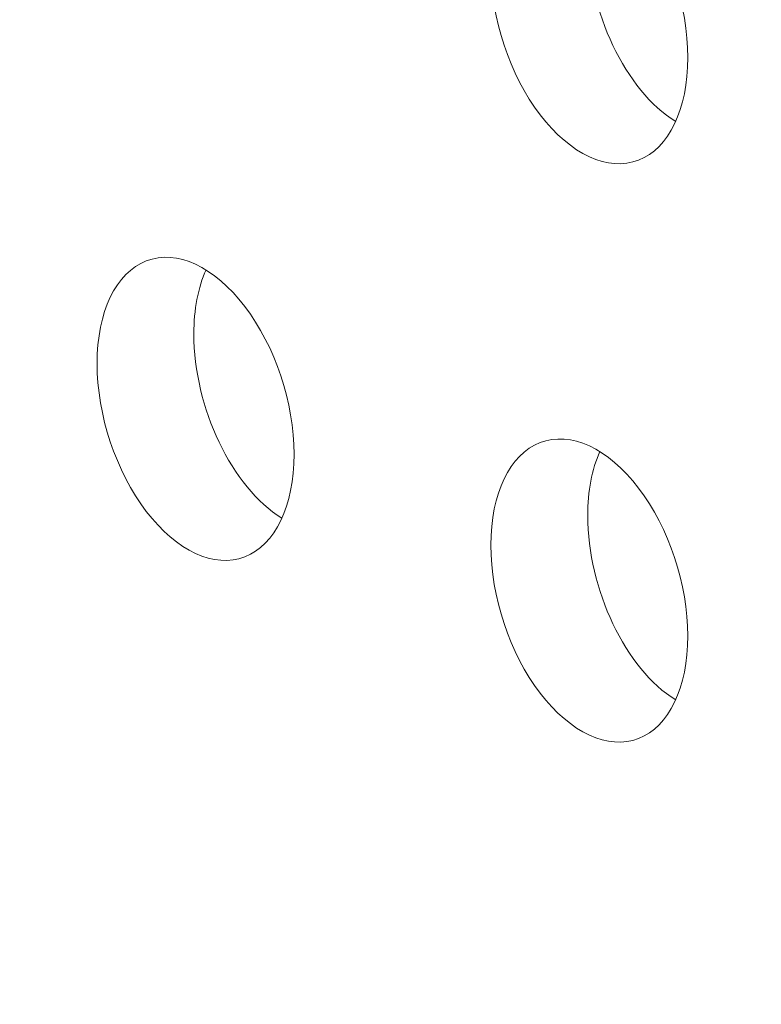
# Model space of a CAD drawing. Units: centimetres. Extents: x -67.5 to 29.7, y -21 to 21.
# Drawn here: x -53 to -52.3, y -5.4 to -4.4 of the extents above; entities that cross this region are included whole.
import ezdxf

# ---------------------------------------------------------------- set-up
doc = ezdxf.new("R2010")
doc.units = ezdxf.units.CM
doc.header["$MEASUREMENT"] = 0
doc.layers.add('layer 1', color=7, linetype='Continuous')

msp = doc.modelspace()

# ---------------------------------------------------------------- linework, layer by layer
at = {"layer": 'layer 1', "color": 250, "lineweight": 18}
for points in [[(-67.50197, 0.09773), (-67.50197, 0.09773), (-47.30296, -9.21993), (-47.30296, -9.21993)], [(-52.48057, -4.35035), (-52.48057, -4.42141), (-52.44407, -4.49788), (-52.39594, -4.52763)], [(-52.48057, -4.35035), (-52.48057, -4.42141), (-52.44407, -4.49788), (-52.39594, -4.52763)], [(-52.48057, -4.35035), (-52.48057, -4.42141), (-52.44407, -4.49788), (-52.39594, -4.52763)], [(-52.48057, -4.35035), (-52.48057, -4.42141), (-52.44407, -4.49788), (-52.39594, -4.52763)], [(-52.48057, -4.35035), (-52.48057, -4.42141), (-52.44407, -4.49788), (-52.39594, -4.52763)], [(-52.48057, -4.35035), (-52.48057, -4.42141), (-52.44407, -4.49788), (-52.39594, -4.52763)], [(-52.48057, -4.35035), (-52.48057, -4.42141), (-52.44407, -4.49788), (-52.39594, -4.52763)], [(-52.48057, -4.35035), (-52.48057, -4.42141), (-52.44407, -4.49788), (-52.39594, -4.52763)], [(-52.48057, -4.35035), (-52.48057, -4.42141), (-52.44407, -4.49788), (-52.39594, -4.52763)], [(-52.48057, -4.35035), (-52.48057, -4.42141), (-52.44407, -4.49788), (-52.39594, -4.52763)], [(-52.48057, -4.35035), (-52.48057, -4.42141), (-52.44407, -4.49788), (-52.39594, -4.52763)], [(-52.48057, -4.35035), (-52.48057, -4.42141), (-52.44407, -4.49788), (-52.39594, -4.52763)], [(-52.48057, -4.35035), (-52.48057, -4.42141), (-52.44407, -4.49788), (-52.39594, -4.52763)], [(-52.48057, -4.35035), (-52.48057, -4.42141), (-52.44407, -4.49788), (-52.39594, -4.52762)], [(-52.48057, -4.35035), (-52.48057, -4.42141), (-52.44407, -4.49788), (-52.39594, -4.52762)], [(-52.48057, -4.35035), (-52.48057, -4.42141), (-52.44407, -4.49788), (-52.39594, -4.52762)], [(-52.48057, -4.35035), (-52.48057, -4.42141), (-52.44407, -4.49788), (-52.39594, -4.52762)], [(-52.48057, -4.35035), (-52.48057, -4.42141), (-52.44407, -4.49788), (-52.39594, -4.52762)], [(-52.48057, -4.35035), (-52.48057, -4.42141), (-52.44407, -4.49788), (-52.39594, -4.52762)], [(-52.48057, -4.35035), (-52.48057, -4.42141), (-52.44407, -4.49788), (-52.39594, -4.52762)], [(-52.48057, -4.35035), (-52.48057, -4.42141), (-52.44407, -4.49788), (-52.39594, -4.52762)], [(-52.38428, -4.46614), (-52.38428, -4.46614), (-52.38428, -4.46613), (-52.38428, -4.46613)], [(-52.38428, -4.46614), (-52.38428, -4.46614), (-52.38428, -4.46613), (-52.38428, -4.46613)], [(-52.5263, -4.52102), (-52.5263, -4.52102), (-52.5263, -4.52102), (-52.5263, -4.52102)], [(-52.39594, -4.52763), (-52.39594, -4.52763), (-52.39594, -4.52762), (-52.39594, -4.52762)], [(-52.43162, -4.5647), (-52.43162, -4.5647), (-52.43162, -4.5647), (-52.43162, -4.5647)], [(-52.90503, -4.66163), (-52.90503, -4.66163), (-52.90503, -4.66163), (-52.90503, -4.66163)], [(-52.84763, -4.67026), (-52.85529, -4.68723), (-52.8593, -4.70838), (-52.8593, -4.73175)], [(-52.84763, -4.67026), (-52.85529, -4.68723), (-52.8593, -4.70838), (-52.8593, -4.73175)], [(-52.84763, -4.67026), (-52.85529, -4.68723), (-52.8593, -4.70838), (-52.8593, -4.73175)], [(-52.84763, -4.67026), (-52.85529, -4.68723), (-52.8593, -4.70838), (-52.8593, -4.73175)], [(-52.84763, -4.67026), (-52.85529, -4.68723), (-52.8593, -4.70838), (-52.8593, -4.73175)], [(-52.84763, -4.67026), (-52.85529, -4.68723), (-52.8593, -4.70838), (-52.8593, -4.73175)], [(-52.84763, -4.67026), (-52.85529, -4.68723), (-52.8593, -4.70838), (-52.8593, -4.73175)], [(-52.84763, -4.67026), (-52.85529, -4.68723), (-52.8593, -4.70838), (-52.8593, -4.73175)], [(-52.84763, -4.67026), (-52.85529, -4.68723), (-52.8593, -4.70838), (-52.8593, -4.73175)], [(-52.84763, -4.67026), (-52.85529, -4.68723), (-52.8593, -4.70837), (-52.8593, -4.73175)], [(-52.84763, -4.67026), (-52.85529, -4.68723), (-52.8593, -4.70837), (-52.8593, -4.73175)], [(-52.84763, -4.67026), (-52.85529, -4.68723), (-52.8593, -4.70837), (-52.8593, -4.73175)], [(-52.84763, -4.67026), (-52.85529, -4.68723), (-52.8593, -4.70837), (-52.8593, -4.73175)], [(-52.84763, -4.67026), (-52.85529, -4.68723), (-52.8593, -4.70837), (-52.8593, -4.73175)], [(-52.84763, -4.67026), (-52.85529, -4.68723), (-52.8593, -4.70837), (-52.8593, -4.73175)], [(-52.84763, -4.67026), (-52.85529, -4.68723), (-52.8593, -4.70837), (-52.8593, -4.73175)], [(-52.84763, -4.67026), (-52.85529, -4.68723), (-52.8593, -4.70837), (-52.8593, -4.73175)], [(-52.84763, -4.67026), (-52.85529, -4.68723), (-52.8593, -4.70837), (-52.8593, -4.73175)], [(-52.84763, -4.67026), (-52.85529, -4.68722), (-52.8593, -4.70837), (-52.8593, -4.73175)], [(-52.84763, -4.67026), (-52.85529, -4.68722), (-52.8593, -4.70837), (-52.8593, -4.73175)], [(-52.84763, -4.67026), (-52.85529, -4.68722), (-52.8593, -4.70837), (-52.8593, -4.73175)], [(-52.84763, -4.67026), (-52.84763, -4.67026), (-52.84763, -4.67026), (-52.84763, -4.67026)], [(-52.81035, -4.7053), (-52.81035, -4.7053), (-52.81035, -4.7053), (-52.81035, -4.7053)], [(-52.8593, -4.73175), (-52.8593, -4.73175), (-52.8593, -4.73175), (-52.8593, -4.73175)], [(-52.8593, -4.73175), (-52.8593, -4.80282), (-52.8228, -4.87928), (-52.77468, -4.90903)], [(-52.8593, -4.73175), (-52.8593, -4.73175), (-52.8593, -4.73175), (-52.8593, -4.73175)], [(-52.8593, -4.73175), (-52.8593, -4.80282), (-52.8228, -4.87928), (-52.77468, -4.90903)], [(-52.8593, -4.73175), (-52.8593, -4.80282), (-52.8228, -4.87928), (-52.77468, -4.90903)], [(-52.8593, -4.73175), (-52.8593, -4.80282), (-52.8228, -4.87928), (-52.77468, -4.90903)], [(-52.8593, -4.73175), (-52.8593, -4.80282), (-52.8228, -4.87928), (-52.77468, -4.90903)], [(-52.8593, -4.73175), (-52.8593, -4.80282), (-52.8228, -4.87928), (-52.77468, -4.90903)], [(-52.8593, -4.73175), (-52.8593, -4.80282), (-52.8228, -4.87928), (-52.77468, -4.90903)], [(-52.8593, -4.73175), (-52.8593, -4.80282), (-52.8228, -4.87928), (-52.77468, -4.90903)], [(-52.8593, -4.73175), (-52.8593, -4.80282), (-52.8228, -4.87928), (-52.77468, -4.90903)], [(-52.8593, -4.73175), (-52.8593, -4.80282), (-52.8228, -4.87928), (-52.77468, -4.90903)], [(-52.8593, -4.73175), (-52.8593, -4.80282), (-52.8228, -4.87928), (-52.77468, -4.90903)], [(-52.8593, -4.73175), (-52.8593, -4.80282), (-52.8228, -4.87928), (-52.77468, -4.90903)], [(-52.8593, -4.73175), (-52.8593, -4.80282), (-52.8228, -4.87928), (-52.77468, -4.90903)], [(-52.8593, -4.73175), (-52.8593, -4.80282), (-52.8228, -4.87928), (-52.77468, -4.90903)], [(-52.8593, -4.73175), (-52.8593, -4.80282), (-52.8228, -4.87928), (-52.77468, -4.90903)], [(-52.8593, -4.73175), (-52.8593, -4.80282), (-52.8228, -4.87928), (-52.77468, -4.90903)], [(-52.8593, -4.73175), (-52.8593, -4.80282), (-52.8228, -4.87928), (-52.77468, -4.90903)], [(-52.8593, -4.73175), (-52.8593, -4.80282), (-52.8228, -4.87928), (-52.77468, -4.90903)], [(-52.8593, -4.73175), (-52.8593, -4.80282), (-52.8228, -4.87928), (-52.77468, -4.90903)], [(-52.8593, -4.73175), (-52.8593, -4.80282), (-52.8228, -4.87928), (-52.77468, -4.90903)], [(-52.8593, -4.73175), (-52.8593, -4.80282), (-52.8228, -4.87928), (-52.77468, -4.90903)], [(-52.95237, -4.76019), (-52.95237, -4.76019), (-52.95237, -4.76019), (-52.95237, -4.76019)], [(-52.95237, -4.76019), (-52.95237, -4.76019), (-52.95237, -4.76019), (-52.95237, -4.76019)], [(-52.5263, -4.83633), (-52.5263, -4.83633), (-52.5263, -4.83633), (-52.5263, -4.83633)], [(-52.4689, -4.84497), (-52.47655, -4.86193), (-52.48057, -4.88308), (-52.48057, -4.90646)], [(-52.4689, -4.84497), (-52.47655, -4.86193), (-52.48057, -4.88308), (-52.48057, -4.90646)], [(-52.4689, -4.84497), (-52.47655, -4.86193), (-52.48057, -4.88308), (-52.48057, -4.90646)], [(-52.4689, -4.84497), (-52.47655, -4.86193), (-52.48057, -4.88308), (-52.48057, -4.90646)], [(-52.4689, -4.84497), (-52.47655, -4.86193), (-52.48057, -4.88308), (-52.48057, -4.90646)], [(-52.4689, -4.84497), (-52.47655, -4.86193), (-52.48057, -4.88308), (-52.48057, -4.90646)], [(-52.4689, -4.84497), (-52.47655, -4.86193), (-52.48057, -4.88308), (-52.48057, -4.90646)], [(-52.4689, -4.84497), (-52.47655, -4.86193), (-52.48057, -4.88308), (-52.48057, -4.90646)], [(-52.4689, -4.84497), (-52.47655, -4.86193), (-52.48057, -4.88308), (-52.48057, -4.90646)], [(-52.4689, -4.84497), (-52.47655, -4.86193), (-52.48057, -4.88308), (-52.48057, -4.90646)], [(-52.4689, -4.84497), (-52.47655, -4.86193), (-52.48057, -4.88308), (-52.48057, -4.90646)], [(-52.4689, -4.84497), (-52.47655, -4.86193), (-52.48057, -4.88308), (-52.48057, -4.90646)], [(-52.4689, -4.84497), (-52.47655, -4.86193), (-52.48057, -4.88308), (-52.48057, -4.90646)], [(-52.4689, -4.84497), (-52.47655, -4.86193), (-52.48057, -4.88308), (-52.48057, -4.90646)], [(-52.4689, -4.84497), (-52.47655, -4.86193), (-52.48057, -4.88308), (-52.48057, -4.90646)], [(-52.4689, -4.84497), (-52.47655, -4.86193), (-52.48057, -4.88308), (-52.48057, -4.90646)], [(-52.4689, -4.84497), (-52.47655, -4.86193), (-52.48057, -4.88308), (-52.48057, -4.90646)], [(-52.4689, -4.84497), (-52.47655, -4.86193), (-52.48057, -4.88308), (-52.48057, -4.90646)], [(-52.4689, -4.84497), (-52.47655, -4.86193), (-52.48057, -4.88308), (-52.48057, -4.90646)], [(-52.4689, -4.84497), (-52.47655, -4.86193), (-52.48057, -4.88308), (-52.48057, -4.90646)], [(-52.4689, -4.84497), (-52.47655, -4.86193), (-52.48057, -4.88308), (-52.48057, -4.90646)], [(-52.4689, -4.84497), (-52.4689, -4.84497), (-52.4689, -4.84497), (-52.4689, -4.84497)], [(-52.76301, -4.84754), (-52.76301, -4.84754), (-52.76301, -4.84754), (-52.76301, -4.84754)], [(-52.76301, -4.84754), (-52.76301, -4.84754), (-52.76301, -4.84754), (-52.76301, -4.84754)], [(-52.43162, -4.88001), (-52.43162, -4.88001), (-52.43162, -4.88001), (-52.43162, -4.88001)], [(-52.90503, -4.90243), (-52.90503, -4.90243), (-52.90503, -4.90243), (-52.90503, -4.90243)], [(-52.77468, -4.90903), (-52.77468, -4.90903), (-52.77468, -4.90903), (-52.77468, -4.90903)], [(-52.48057, -4.90646), (-52.48057, -4.90646), (-52.48057, -4.90646), (-52.48057, -4.90646)], [(-52.48057, -4.90646), (-52.48057, -4.97753), (-52.44407, -5.05399), (-52.39594, -5.08374)], [(-52.48057, -4.90646), (-52.48057, -4.90646), (-52.48057, -4.90646), (-52.48057, -4.90646)], [(-52.48057, -4.90646), (-52.48057, -4.97753), (-52.44407, -5.05399), (-52.39594, -5.08374)], [(-52.48057, -4.90646), (-52.48057, -4.97753), (-52.44407, -5.05399), (-52.39594, -5.08374)], [(-52.48057, -4.90646), (-52.48057, -4.97753), (-52.44407, -5.05399), (-52.39594, -5.08374)], [(-52.48057, -4.90646), (-52.48057, -4.97753), (-52.44407, -5.05399), (-52.39594, -5.08374)], [(-52.48057, -4.90646), (-52.48057, -4.97753), (-52.44407, -5.05399), (-52.39594, -5.08374)], [(-52.48057, -4.90646), (-52.48057, -4.97753), (-52.44407, -5.05399), (-52.39594, -5.08374)], [(-52.48057, -4.90646), (-52.48057, -4.97753), (-52.44407, -5.05399), (-52.39594, -5.08374)], [(-52.48057, -4.90646), (-52.48057, -4.97753), (-52.44407, -5.05399), (-52.39594, -5.08374)], [(-52.48057, -4.90646), (-52.48057, -4.97753), (-52.44407, -5.05399), (-52.39594, -5.08374)], [(-52.48057, -4.90646), (-52.48057, -4.97753), (-52.44407, -5.05399), (-52.39594, -5.08374)], [(-52.48057, -4.90646), (-52.48057, -4.97753), (-52.44407, -5.05399), (-52.39594, -5.08374)], [(-52.48057, -4.90646), (-52.48057, -4.97753), (-52.44407, -5.05399), (-52.39594, -5.08374)], [(-52.48057, -4.90646), (-52.48057, -4.97753), (-52.44407, -5.05399), (-52.39594, -5.08374)], [(-52.48057, -4.90646), (-52.48057, -4.97753), (-52.44407, -5.05399), (-52.39594, -5.08374)], [(-52.48057, -4.90646), (-52.48057, -4.97753), (-52.44407, -5.05399), (-52.39594, -5.08374)], [(-52.48057, -4.90646), (-52.48057, -4.97753), (-52.44407, -5.05399), (-52.39594, -5.08374)], [(-52.48057, -4.90646), (-52.48057, -4.97753), (-52.44407, -5.05399), (-52.39594, -5.08374)], [(-52.48057, -4.90646), (-52.48057, -4.97753), (-52.44407, -5.05399), (-52.39594, -5.08374)], [(-52.48057, -4.90646), (-52.48057, -4.97753), (-52.44407, -5.05399), (-52.39594, -5.08374)], [(-52.48057, -4.90646), (-52.48057, -4.97753), (-52.44407, -5.05399), (-52.39594, -5.08374)], [(-52.57364, -4.9349), (-52.57364, -4.9349), (-52.57364, -4.93489), (-52.57364, -4.93489)], [(-52.57364, -4.9349), (-52.57364, -4.9349), (-52.57364, -4.93489), (-52.57364, -4.93489)], [(-52.81035, -4.94611), (-52.81035, -4.94611), (-52.81035, -4.94611), (-52.81035, -4.94611)], [(-52.38428, -5.02225), (-52.38428, -5.02225), (-52.38428, -5.02225), (-52.38428, -5.02225)], [(-52.38428, -5.02225), (-52.38428, -5.02225), (-52.38428, -5.02225), (-52.38428, -5.02225)], [(-52.5263, -5.07714), (-52.5263, -5.07714), (-52.5263, -5.07714), (-52.5263, -5.07714)], [(-52.39594, -5.08374), (-52.39594, -5.08374), (-52.39594, -5.08374), (-52.39594, -5.08374)], [(-52.43162, -5.12081), (-52.43162, -5.12081), (-52.43162, -5.12081), (-52.43162, -5.12081)]]:
    msp.add_open_spline(points, degree=3, dxfattribs=at)
for points in [[(-52.38428, -4.46614), (-52.38428, -4.41647), (-52.40232, -4.36225), (-52.43162, -4.3239), (-52.43162, -4.3239), (-52.46091, -4.28555), (-52.49701, -4.2689), (-52.5263, -4.28022), (-52.5263, -4.28022), (-52.5556, -4.29154), (-52.57364, -4.32911), (-52.57364, -4.37878)], [(-52.38428, -4.46614), (-52.38428, -4.41647), (-52.40232, -4.36225), (-52.43162, -4.3239), (-52.43162, -4.3239), (-52.46091, -4.28555), (-52.49701, -4.2689), (-52.5263, -4.28022), (-52.5263, -4.28022), (-52.5556, -4.29154), (-52.57364, -4.32911), (-52.57364, -4.37878)], [(-52.38428, -4.46614), (-52.38428, -4.41647), (-52.40232, -4.36225), (-52.43162, -4.3239), (-52.43162, -4.3239), (-52.46091, -4.28555), (-52.49701, -4.2689), (-52.5263, -4.28022), (-52.5263, -4.28022), (-52.5556, -4.29154), (-52.57364, -4.32911), (-52.57364, -4.37878)], [(-52.38428, -4.46614), (-52.38428, -4.41647), (-52.40232, -4.36225), (-52.43162, -4.3239), (-52.43162, -4.3239), (-52.46091, -4.28555), (-52.49701, -4.2689), (-52.5263, -4.28022), (-52.5263, -4.28022), (-52.5556, -4.29154), (-52.57364, -4.32911), (-52.57364, -4.37878)], [(-52.38428, -4.46614), (-52.38428, -4.41647), (-52.40232, -4.36225), (-52.43162, -4.3239), (-52.43162, -4.3239), (-52.46091, -4.28555), (-52.49701, -4.2689), (-52.5263, -4.28022), (-52.5263, -4.28022), (-52.5556, -4.29154), (-52.57364, -4.32911), (-52.57364, -4.37878)], [(-52.38428, -4.46614), (-52.38428, -4.41647), (-52.40232, -4.36224), (-52.43162, -4.3239), (-52.43162, -4.3239), (-52.46091, -4.28555), (-52.49701, -4.2689), (-52.5263, -4.28022), (-52.5263, -4.28022), (-52.5556, -4.29154), (-52.57364, -4.32911), (-52.57364, -4.37878)], [(-52.38428, -4.46614), (-52.38428, -4.41647), (-52.40232, -4.36224), (-52.43162, -4.3239), (-52.43162, -4.3239), (-52.46091, -4.28555), (-52.49701, -4.2689), (-52.5263, -4.28022), (-52.5263, -4.28022), (-52.5556, -4.29154), (-52.57364, -4.32911), (-52.57364, -4.37878)], [(-52.38428, -4.46614), (-52.38428, -4.41647), (-52.40232, -4.36224), (-52.43162, -4.3239), (-52.43162, -4.3239), (-52.46091, -4.28555), (-52.49701, -4.2689), (-52.5263, -4.28022), (-52.5263, -4.28022), (-52.5556, -4.29154), (-52.57364, -4.32911), (-52.57364, -4.37878)], [(-52.38428, -4.46614), (-52.38428, -4.41647), (-52.40232, -4.36224), (-52.43162, -4.3239), (-52.43162, -4.3239), (-52.46091, -4.28555), (-52.49701, -4.2689), (-52.5263, -4.28022), (-52.5263, -4.28022), (-52.5556, -4.29154), (-52.57364, -4.32911), (-52.57364, -4.37878)], [(-52.38428, -4.46614), (-52.38428, -4.41647), (-52.40232, -4.36224), (-52.43162, -4.3239), (-52.43162, -4.3239), (-52.46091, -4.28555), (-52.49701, -4.2689), (-52.5263, -4.28022), (-52.5263, -4.28022), (-52.5556, -4.29154), (-52.57364, -4.32911), (-52.57364, -4.37878)], [(-52.38428, -4.46614), (-52.38428, -4.41647), (-52.40232, -4.36224), (-52.43162, -4.3239), (-52.43162, -4.3239), (-52.46091, -4.28555), (-52.49701, -4.2689), (-52.5263, -4.28022), (-52.5263, -4.28022), (-52.5556, -4.29154), (-52.57364, -4.32911), (-52.57364, -4.37878)], [(-52.38428, -4.46614), (-52.38428, -4.41647), (-52.40232, -4.36224), (-52.43162, -4.3239), (-52.43162, -4.3239), (-52.46091, -4.28555), (-52.49701, -4.2689), (-52.5263, -4.28022), (-52.5263, -4.28022), (-52.5556, -4.29154), (-52.57364, -4.32911), (-52.57364, -4.37878)], [(-52.38428, -4.46614), (-52.38428, -4.41647), (-52.40232, -4.36224), (-52.43162, -4.3239), (-52.43162, -4.3239), (-52.46091, -4.28555), (-52.49701, -4.2689), (-52.5263, -4.28022), (-52.5263, -4.28022), (-52.5556, -4.29154), (-52.57364, -4.32911), (-52.57364, -4.37878)], [(-52.38428, -4.46614), (-52.38428, -4.41647), (-52.40232, -4.36224), (-52.43162, -4.3239), (-52.43162, -4.3239), (-52.46091, -4.28555), (-52.49701, -4.2689), (-52.5263, -4.28022), (-52.5263, -4.28022), (-52.5556, -4.29154), (-52.57364, -4.32911), (-52.57364, -4.37878)], [(-52.38428, -4.46614), (-52.38428, -4.41647), (-52.40232, -4.36224), (-52.43162, -4.3239), (-52.43162, -4.3239), (-52.46091, -4.28555), (-52.49701, -4.2689), (-52.5263, -4.28022), (-52.5263, -4.28022), (-52.5556, -4.29154), (-52.57364, -4.32911), (-52.57364, -4.37878)], [(-52.38428, -4.46614), (-52.38428, -4.41647), (-52.40232, -4.36224), (-52.43162, -4.3239), (-52.43162, -4.3239), (-52.46091, -4.28555), (-52.49701, -4.2689), (-52.5263, -4.28022), (-52.5263, -4.28022), (-52.5556, -4.29154), (-52.57364, -4.32911), (-52.57364, -4.37878)], [(-52.38428, -4.46614), (-52.38428, -4.41647), (-52.40232, -4.36224), (-52.43162, -4.3239), (-52.43162, -4.3239), (-52.46091, -4.28555), (-52.49701, -4.2689), (-52.5263, -4.28022), (-52.5263, -4.28022), (-52.5556, -4.29154), (-52.57364, -4.32911), (-52.57364, -4.37878)], [(-52.38428, -4.46614), (-52.38428, -4.41647), (-52.40232, -4.36224), (-52.43162, -4.32389), (-52.43162, -4.32389), (-52.46091, -4.28555), (-52.49701, -4.2689), (-52.5263, -4.28022), (-52.5263, -4.28022), (-52.5556, -4.29154), (-52.57364, -4.32911), (-52.57364, -4.37878)], [(-52.38428, -4.46614), (-52.38428, -4.41647), (-52.40232, -4.36224), (-52.43162, -4.32389), (-52.43162, -4.32389), (-52.46091, -4.28555), (-52.49701, -4.2689), (-52.5263, -4.28022), (-52.5263, -4.28022), (-52.5556, -4.29154), (-52.57364, -4.32911), (-52.57364, -4.37878)], [(-52.38428, -4.46614), (-52.38428, -4.41646), (-52.40232, -4.36224), (-52.43162, -4.32389), (-52.43162, -4.32389), (-52.46091, -4.28555), (-52.49701, -4.2689), (-52.5263, -4.28022), (-52.5263, -4.28022), (-52.5556, -4.29154), (-52.57364, -4.32911), (-52.57364, -4.37878)], [(-52.38428, -4.46613), (-52.38428, -4.41646), (-52.40232, -4.36224), (-52.43162, -4.32389), (-52.43162, -4.32389), (-52.46091, -4.28555), (-52.49701, -4.2689), (-52.5263, -4.28022), (-52.5263, -4.28022), (-52.5556, -4.29154), (-52.57364, -4.32911), (-52.57364, -4.37878)], [(-52.57364, -4.37878), (-52.57364, -4.42845), (-52.5556, -4.48268), (-52.5263, -4.52102), (-52.5263, -4.52102), (-52.49701, -4.55937), (-52.46091, -4.57602), (-52.43162, -4.5647), (-52.43162, -4.5647), (-52.40232, -4.55338), (-52.38428, -4.51581), (-52.38428, -4.46614)], [(-52.57364, -4.37878), (-52.57364, -4.42845), (-52.5556, -4.48268), (-52.5263, -4.52102), (-52.5263, -4.52102), (-52.49701, -4.55937), (-52.46091, -4.57602), (-52.43162, -4.5647), (-52.43162, -4.5647), (-52.40232, -4.55338), (-52.38428, -4.51581), (-52.38428, -4.46614)], [(-52.57364, -4.37878), (-52.57364, -4.42845), (-52.5556, -4.48268), (-52.5263, -4.52102), (-52.5263, -4.52102), (-52.49701, -4.55937), (-52.46091, -4.57602), (-52.43162, -4.5647), (-52.43162, -4.5647), (-52.40232, -4.55338), (-52.38428, -4.51581), (-52.38428, -4.46614)], [(-52.57364, -4.37878), (-52.57364, -4.42845), (-52.5556, -4.48268), (-52.5263, -4.52102), (-52.5263, -4.52102), (-52.49701, -4.55937), (-52.46091, -4.57602), (-52.43162, -4.5647), (-52.43162, -4.5647), (-52.40232, -4.55338), (-52.38428, -4.51581), (-52.38428, -4.46614)], [(-52.57364, -4.37878), (-52.57364, -4.42845), (-52.5556, -4.48268), (-52.5263, -4.52102), (-52.5263, -4.52102), (-52.49701, -4.55937), (-52.46091, -4.57602), (-52.43162, -4.5647), (-52.43162, -4.5647), (-52.40232, -4.55338), (-52.38428, -4.51581), (-52.38428, -4.46614)], [(-52.57364, -4.37878), (-52.57364, -4.42845), (-52.5556, -4.48268), (-52.5263, -4.52102), (-52.5263, -4.52102), (-52.49701, -4.55937), (-52.46091, -4.57602), (-52.43162, -4.5647), (-52.43162, -4.5647), (-52.40232, -4.55338), (-52.38428, -4.51581), (-52.38428, -4.46614)], [(-52.57364, -4.37878), (-52.57364, -4.42845), (-52.5556, -4.48268), (-52.5263, -4.52102), (-52.5263, -4.52102), (-52.49701, -4.55937), (-52.46091, -4.57602), (-52.43162, -4.5647), (-52.43162, -4.5647), (-52.40232, -4.55338), (-52.38428, -4.51581), (-52.38428, -4.46614)], [(-52.57364, -4.37878), (-52.57364, -4.42845), (-52.5556, -4.48268), (-52.5263, -4.52102), (-52.5263, -4.52102), (-52.49701, -4.55937), (-52.46091, -4.57602), (-52.43162, -4.5647), (-52.43162, -4.5647), (-52.40232, -4.55338), (-52.38428, -4.51581), (-52.38428, -4.46614)], [(-52.57364, -4.37878), (-52.57364, -4.42845), (-52.5556, -4.48267), (-52.5263, -4.52102), (-52.5263, -4.52102), (-52.49701, -4.55937), (-52.46091, -4.57602), (-52.43162, -4.5647), (-52.43162, -4.5647), (-52.40232, -4.55338), (-52.38428, -4.51581), (-52.38428, -4.46614)], [(-52.57364, -4.37878), (-52.57364, -4.42845), (-52.5556, -4.48267), (-52.5263, -4.52102), (-52.5263, -4.52102), (-52.49701, -4.55937), (-52.46091, -4.57602), (-52.43162, -4.5647), (-52.43162, -4.5647), (-52.40232, -4.55338), (-52.38428, -4.51581), (-52.38428, -4.46614)], [(-52.57364, -4.37878), (-52.57364, -4.42845), (-52.5556, -4.48267), (-52.5263, -4.52102), (-52.5263, -4.52102), (-52.49701, -4.55937), (-52.46091, -4.57602), (-52.43162, -4.5647), (-52.43162, -4.5647), (-52.40232, -4.55338), (-52.38428, -4.51581), (-52.38428, -4.46614)], [(-52.57364, -4.37878), (-52.57364, -4.42845), (-52.5556, -4.48267), (-52.5263, -4.52102), (-52.5263, -4.52102), (-52.49701, -4.55937), (-52.46091, -4.57602), (-52.43162, -4.5647), (-52.43162, -4.5647), (-52.40232, -4.55338), (-52.38428, -4.51581), (-52.38428, -4.46614)], [(-52.57364, -4.37878), (-52.57364, -4.42845), (-52.5556, -4.48267), (-52.5263, -4.52102), (-52.5263, -4.52102), (-52.49701, -4.55937), (-52.46091, -4.57602), (-52.43162, -4.5647), (-52.43162, -4.5647), (-52.40232, -4.55338), (-52.38428, -4.51581), (-52.38428, -4.46614)], [(-52.57364, -4.37878), (-52.57364, -4.42845), (-52.5556, -4.48267), (-52.5263, -4.52102), (-52.5263, -4.52102), (-52.49701, -4.55937), (-52.46091, -4.57602), (-52.43162, -4.5647), (-52.43162, -4.5647), (-52.40232, -4.55338), (-52.38428, -4.51581), (-52.38428, -4.46614)], [(-52.57364, -4.37878), (-52.57364, -4.42845), (-52.5556, -4.48267), (-52.5263, -4.52102), (-52.5263, -4.52102), (-52.49701, -4.55937), (-52.46091, -4.57602), (-52.43162, -4.5647), (-52.43162, -4.5647), (-52.40232, -4.55338), (-52.38428, -4.51581), (-52.38428, -4.46614)], [(-52.57364, -4.37878), (-52.57364, -4.42845), (-52.5556, -4.48267), (-52.5263, -4.52102), (-52.5263, -4.52102), (-52.49701, -4.55937), (-52.46091, -4.57602), (-52.43162, -4.5647), (-52.43162, -4.5647), (-52.40232, -4.55338), (-52.38428, -4.51581), (-52.38428, -4.46614)], [(-52.57364, -4.37878), (-52.57364, -4.42845), (-52.5556, -4.48267), (-52.5263, -4.52102), (-52.5263, -4.52102), (-52.49701, -4.55937), (-52.46091, -4.57602), (-52.43162, -4.5647), (-52.43162, -4.5647), (-52.40232, -4.55338), (-52.38428, -4.51581), (-52.38428, -4.46614)], [(-52.57364, -4.37878), (-52.57364, -4.42845), (-52.5556, -4.48267), (-52.5263, -4.52102), (-52.5263, -4.52102), (-52.49701, -4.55937), (-52.46091, -4.57602), (-52.43162, -4.5647), (-52.43162, -4.5647), (-52.40232, -4.55338), (-52.38428, -4.51581), (-52.38428, -4.46614)], [(-52.57364, -4.37878), (-52.57364, -4.42845), (-52.5556, -4.48267), (-52.5263, -4.52102), (-52.5263, -4.52102), (-52.49701, -4.55937), (-52.46091, -4.57602), (-52.43162, -4.5647), (-52.43162, -4.5647), (-52.40232, -4.55338), (-52.38428, -4.51581), (-52.38428, -4.46614)], [(-52.57364, -4.37878), (-52.57364, -4.42845), (-52.5556, -4.48267), (-52.5263, -4.52102), (-52.5263, -4.52102), (-52.49701, -4.55937), (-52.46091, -4.57602), (-52.43162, -4.5647), (-52.43162, -4.5647), (-52.40232, -4.55338), (-52.38428, -4.51581), (-52.38428, -4.46614)], [(-52.57364, -4.37878), (-52.57364, -4.42845), (-52.5556, -4.48267), (-52.5263, -4.52102), (-52.5263, -4.52102), (-52.49701, -4.55937), (-52.46091, -4.57602), (-52.43162, -4.5647), (-52.43162, -4.5647), (-52.40232, -4.55338), (-52.38428, -4.5158), (-52.38428, -4.46613)], [(-52.76301, -4.84754), (-52.76301, -4.79787), (-52.78105, -4.74365), (-52.81035, -4.7053), (-52.81035, -4.7053), (-52.83964, -4.66695), (-52.87574, -4.6503), (-52.90503, -4.66163), (-52.90503, -4.66163), (-52.93433, -4.67295), (-52.95237, -4.71052), (-52.95237, -4.76019)], [(-52.76301, -4.84754), (-52.76301, -4.79787), (-52.78105, -4.74365), (-52.81035, -4.7053), (-52.81035, -4.7053), (-52.83964, -4.66695), (-52.87574, -4.6503), (-52.90503, -4.66163), (-52.90503, -4.66163), (-52.93433, -4.67295), (-52.95237, -4.71052), (-52.95237, -4.76019)], [(-52.76301, -4.84754), (-52.76301, -4.79787), (-52.78105, -4.74365), (-52.81035, -4.7053), (-52.81035, -4.7053), (-52.83964, -4.66695), (-52.87574, -4.6503), (-52.90503, -4.66163), (-52.90503, -4.66163), (-52.93433, -4.67295), (-52.95237, -4.71052), (-52.95237, -4.76019)], [(-52.76301, -4.84754), (-52.76301, -4.79787), (-52.78105, -4.74365), (-52.81035, -4.7053), (-52.81035, -4.7053), (-52.83964, -4.66695), (-52.87574, -4.6503), (-52.90503, -4.66163), (-52.90503, -4.66163), (-52.93433, -4.67295), (-52.95237, -4.71052), (-52.95237, -4.76019)], [(-52.76301, -4.84754), (-52.76301, -4.79787), (-52.78105, -4.74365), (-52.81035, -4.7053), (-52.81035, -4.7053), (-52.83964, -4.66695), (-52.87574, -4.6503), (-52.90503, -4.66163), (-52.90503, -4.66163), (-52.93433, -4.67295), (-52.95237, -4.71052), (-52.95237, -4.76019)], [(-52.76301, -4.84754), (-52.76301, -4.79787), (-52.78105, -4.74365), (-52.81035, -4.7053), (-52.81035, -4.7053), (-52.83964, -4.66695), (-52.87574, -4.6503), (-52.90503, -4.66163), (-52.90503, -4.66163), (-52.93433, -4.67295), (-52.95237, -4.71052), (-52.95237, -4.76019)], [(-52.76301, -4.84754), (-52.76301, -4.79787), (-52.78105, -4.74365), (-52.81035, -4.7053), (-52.81035, -4.7053), (-52.83964, -4.66695), (-52.87574, -4.6503), (-52.90503, -4.66163), (-52.90503, -4.66163), (-52.93433, -4.67295), (-52.95237, -4.71052), (-52.95237, -4.76019)], [(-52.76301, -4.84754), (-52.76301, -4.79787), (-52.78105, -4.74365), (-52.81035, -4.7053), (-52.81035, -4.7053), (-52.83964, -4.66695), (-52.87574, -4.6503), (-52.90503, -4.66163), (-52.90503, -4.66163), (-52.93433, -4.67295), (-52.95237, -4.71052), (-52.95237, -4.76019)], [(-52.76301, -4.84754), (-52.76301, -4.79787), (-52.78105, -4.74365), (-52.81035, -4.7053), (-52.81035, -4.7053), (-52.83964, -4.66695), (-52.87574, -4.6503), (-52.90503, -4.66163), (-52.90503, -4.66163), (-52.93433, -4.67295), (-52.95237, -4.71052), (-52.95237, -4.76019)], [(-52.76301, -4.84754), (-52.76301, -4.79787), (-52.78105, -4.74365), (-52.81035, -4.7053), (-52.81035, -4.7053), (-52.83964, -4.66695), (-52.87574, -4.6503), (-52.90503, -4.66163), (-52.90503, -4.66163), (-52.93433, -4.67295), (-52.95237, -4.71052), (-52.95237, -4.76019)], [(-52.76301, -4.84754), (-52.76301, -4.79787), (-52.78105, -4.74365), (-52.81035, -4.7053), (-52.81035, -4.7053), (-52.83964, -4.66695), (-52.87574, -4.6503), (-52.90503, -4.66163), (-52.90503, -4.66163), (-52.93433, -4.67295), (-52.95237, -4.71052), (-52.95237, -4.76019)], [(-52.76301, -4.84754), (-52.76301, -4.79787), (-52.78105, -4.74365), (-52.81035, -4.7053), (-52.81035, -4.7053), (-52.83964, -4.66695), (-52.87574, -4.6503), (-52.90503, -4.66163), (-52.90503, -4.66163), (-52.93433, -4.67295), (-52.95237, -4.71052), (-52.95237, -4.76019)], [(-52.76301, -4.84754), (-52.76301, -4.79787), (-52.78105, -4.74365), (-52.81035, -4.7053), (-52.81035, -4.7053), (-52.83964, -4.66696), (-52.87574, -4.65031), (-52.90503, -4.66163), (-52.90503, -4.66163), (-52.93433, -4.67295), (-52.95237, -4.71052), (-52.95237, -4.76019)], [(-52.76301, -4.84754), (-52.76301, -4.79787), (-52.78105, -4.74365), (-52.81035, -4.7053), (-52.81035, -4.7053), (-52.83964, -4.66696), (-52.87574, -4.65031), (-52.90503, -4.66163), (-52.90503, -4.66163), (-52.93433, -4.67295), (-52.95237, -4.71052), (-52.95237, -4.76019)], [(-52.76301, -4.84754), (-52.76301, -4.79787), (-52.78105, -4.74365), (-52.81035, -4.7053), (-52.81035, -4.7053), (-52.83964, -4.66696), (-52.87574, -4.65031), (-52.90503, -4.66163), (-52.90503, -4.66163), (-52.93433, -4.67295), (-52.95237, -4.71052), (-52.95237, -4.76019)], [(-52.76301, -4.84754), (-52.76301, -4.79787), (-52.78105, -4.74365), (-52.81035, -4.7053), (-52.81035, -4.7053), (-52.83964, -4.66696), (-52.87574, -4.65031), (-52.90503, -4.66163), (-52.90503, -4.66163), (-52.93433, -4.67295), (-52.95237, -4.71052), (-52.95237, -4.76019)], [(-52.76301, -4.84754), (-52.76301, -4.79787), (-52.78105, -4.74365), (-52.81035, -4.7053), (-52.81035, -4.7053), (-52.83964, -4.66695), (-52.87574, -4.65031), (-52.90503, -4.66163), (-52.90503, -4.66163), (-52.93433, -4.67295), (-52.95237, -4.71052), (-52.95237, -4.76019)], [(-52.76301, -4.84754), (-52.76301, -4.79787), (-52.78105, -4.74365), (-52.81035, -4.7053), (-52.81035, -4.7053), (-52.83964, -4.66695), (-52.87574, -4.65031), (-52.90503, -4.66163), (-52.90503, -4.66163), (-52.93433, -4.67295), (-52.95237, -4.71052), (-52.95237, -4.76019)], [(-52.76301, -4.84754), (-52.76301, -4.79787), (-52.78105, -4.74365), (-52.81035, -4.7053), (-52.81035, -4.7053), (-52.83964, -4.66695), (-52.87574, -4.65031), (-52.90503, -4.66163), (-52.90503, -4.66163), (-52.93433, -4.67295), (-52.95237, -4.71052), (-52.95237, -4.76019)], [(-52.76301, -4.84754), (-52.76301, -4.79787), (-52.78105, -4.74365), (-52.81035, -4.7053), (-52.81035, -4.7053), (-52.83964, -4.66695), (-52.87574, -4.65031), (-52.90503, -4.66163), (-52.90503, -4.66163), (-52.93433, -4.67295), (-52.95237, -4.71052), (-52.95237, -4.76019)], [(-52.76301, -4.84754), (-52.76301, -4.79787), (-52.78105, -4.74365), (-52.81035, -4.7053), (-52.81035, -4.7053), (-52.83964, -4.66695), (-52.87574, -4.65031), (-52.90503, -4.66163), (-52.90503, -4.66163), (-52.93433, -4.67295), (-52.95237, -4.71052), (-52.95237, -4.76019)], [(-52.95237, -4.76019), (-52.95237, -4.80986), (-52.93433, -4.86408), (-52.90503, -4.90243), (-52.90503, -4.90243), (-52.87574, -4.94078), (-52.83964, -4.95743), (-52.81035, -4.94611), (-52.81035, -4.94611), (-52.78105, -4.93479), (-52.76301, -4.89721), (-52.76301, -4.84754)], [(-52.95237, -4.76019), (-52.95237, -4.80986), (-52.93433, -4.86408), (-52.90503, -4.90243), (-52.90503, -4.90243), (-52.87574, -4.94078), (-52.83964, -4.95743), (-52.81035, -4.94611), (-52.81035, -4.94611), (-52.78105, -4.93479), (-52.76301, -4.89721), (-52.76301, -4.84754)], [(-52.95237, -4.76019), (-52.95237, -4.80986), (-52.93433, -4.86408), (-52.90503, -4.90243), (-52.90503, -4.90243), (-52.87574, -4.94078), (-52.83964, -4.95743), (-52.81035, -4.94611), (-52.81035, -4.94611), (-52.78105, -4.93479), (-52.76301, -4.89721), (-52.76301, -4.84754)], [(-52.95237, -4.76019), (-52.95237, -4.80986), (-52.93433, -4.86408), (-52.90503, -4.90243), (-52.90503, -4.90243), (-52.87574, -4.94078), (-52.83964, -4.95743), (-52.81035, -4.94611), (-52.81035, -4.94611), (-52.78105, -4.93479), (-52.76301, -4.89721), (-52.76301, -4.84754)], [(-52.95237, -4.76019), (-52.95237, -4.80986), (-52.93433, -4.86408), (-52.90503, -4.90243), (-52.90503, -4.90243), (-52.87574, -4.94078), (-52.83964, -4.95743), (-52.81035, -4.94611), (-52.81035, -4.94611), (-52.78105, -4.93479), (-52.76301, -4.89721), (-52.76301, -4.84754)], [(-52.95237, -4.76019), (-52.95237, -4.80986), (-52.93433, -4.86408), (-52.90503, -4.90243), (-52.90503, -4.90243), (-52.87574, -4.94078), (-52.83964, -4.95743), (-52.81035, -4.94611), (-52.81035, -4.94611), (-52.78105, -4.93479), (-52.76301, -4.89721), (-52.76301, -4.84754)], [(-52.95237, -4.76019), (-52.95237, -4.80986), (-52.93433, -4.86408), (-52.90503, -4.90243), (-52.90503, -4.90243), (-52.87574, -4.94078), (-52.83964, -4.95743), (-52.81035, -4.94611), (-52.81035, -4.94611), (-52.78105, -4.93479), (-52.76301, -4.89721), (-52.76301, -4.84754)], [(-52.95237, -4.76019), (-52.95237, -4.80986), (-52.93433, -4.86408), (-52.90503, -4.90243), (-52.90503, -4.90243), (-52.87574, -4.94078), (-52.83964, -4.95743), (-52.81035, -4.94611), (-52.81035, -4.94611), (-52.78105, -4.93479), (-52.76301, -4.89721), (-52.76301, -4.84754)], [(-52.95237, -4.76019), (-52.95237, -4.80986), (-52.93433, -4.86408), (-52.90503, -4.90243), (-52.90503, -4.90243), (-52.87574, -4.94078), (-52.83964, -4.95743), (-52.81035, -4.94611), (-52.81035, -4.94611), (-52.78105, -4.93479), (-52.76301, -4.89721), (-52.76301, -4.84754)], [(-52.95237, -4.76019), (-52.95237, -4.80986), (-52.93433, -4.86408), (-52.90503, -4.90243), (-52.90503, -4.90243), (-52.87574, -4.94078), (-52.83964, -4.95743), (-52.81035, -4.94611), (-52.81035, -4.94611), (-52.78105, -4.93479), (-52.76301, -4.89721), (-52.76301, -4.84754)], [(-52.95237, -4.76019), (-52.95237, -4.80986), (-52.93433, -4.86408), (-52.90503, -4.90243), (-52.90503, -4.90243), (-52.87574, -4.94078), (-52.83964, -4.95743), (-52.81035, -4.94611), (-52.81035, -4.94611), (-52.78105, -4.93479), (-52.76301, -4.89721), (-52.76301, -4.84754)], [(-52.95237, -4.76019), (-52.95237, -4.80986), (-52.93433, -4.86408), (-52.90503, -4.90243), (-52.90503, -4.90243), (-52.87574, -4.94078), (-52.83964, -4.95743), (-52.81035, -4.94611), (-52.81035, -4.94611), (-52.78105, -4.93479), (-52.76301, -4.89721), (-52.76301, -4.84754)], [(-52.95237, -4.76019), (-52.95237, -4.80986), (-52.93433, -4.86408), (-52.90503, -4.90243), (-52.90503, -4.90243), (-52.87574, -4.94078), (-52.83964, -4.95743), (-52.81035, -4.94611), (-52.81035, -4.94611), (-52.78105, -4.93479), (-52.76301, -4.89721), (-52.76301, -4.84754)], [(-52.95237, -4.76019), (-52.95237, -4.80986), (-52.93433, -4.86408), (-52.90503, -4.90243), (-52.90503, -4.90243), (-52.87574, -4.94078), (-52.83964, -4.95743), (-52.81035, -4.94611), (-52.81035, -4.94611), (-52.78105, -4.93478), (-52.76301, -4.89721), (-52.76301, -4.84754)], [(-52.95237, -4.76019), (-52.95237, -4.80986), (-52.93433, -4.86408), (-52.90503, -4.90243), (-52.90503, -4.90243), (-52.87574, -4.94078), (-52.83964, -4.95743), (-52.81035, -4.94611), (-52.81035, -4.94611), (-52.78105, -4.93478), (-52.76301, -4.89721), (-52.76301, -4.84754)], [(-52.95237, -4.76019), (-52.95237, -4.80986), (-52.93433, -4.86408), (-52.90503, -4.90243), (-52.90503, -4.90243), (-52.87574, -4.94078), (-52.83964, -4.95743), (-52.81035, -4.94611), (-52.81035, -4.94611), (-52.78105, -4.93478), (-52.76301, -4.89721), (-52.76301, -4.84754)], [(-52.95237, -4.76019), (-52.95237, -4.80986), (-52.93433, -4.86408), (-52.90503, -4.90243), (-52.90503, -4.90243), (-52.87574, -4.94078), (-52.83964, -4.95743), (-52.81035, -4.94611), (-52.81035, -4.94611), (-52.78105, -4.93478), (-52.76301, -4.89721), (-52.76301, -4.84754)], [(-52.95237, -4.76019), (-52.95237, -4.80986), (-52.93433, -4.86408), (-52.90503, -4.90243), (-52.90503, -4.90243), (-52.87574, -4.94078), (-52.83964, -4.95743), (-52.81035, -4.94611), (-52.81035, -4.94611), (-52.78105, -4.93478), (-52.76301, -4.89721), (-52.76301, -4.84754)], [(-52.95237, -4.76019), (-52.95237, -4.80986), (-52.93433, -4.86408), (-52.90503, -4.90243), (-52.90503, -4.90243), (-52.87574, -4.94078), (-52.83964, -4.95743), (-52.81035, -4.94611), (-52.81035, -4.94611), (-52.78105, -4.93478), (-52.76301, -4.89721), (-52.76301, -4.84754)], [(-52.95237, -4.76019), (-52.95237, -4.80986), (-52.93433, -4.86408), (-52.90503, -4.90243), (-52.90503, -4.90243), (-52.87574, -4.94078), (-52.83964, -4.95743), (-52.81035, -4.94611), (-52.81035, -4.94611), (-52.78105, -4.93478), (-52.76301, -4.89721), (-52.76301, -4.84754)], [(-52.95237, -4.76019), (-52.95237, -4.80986), (-52.93433, -4.86408), (-52.90503, -4.90243), (-52.90503, -4.90243), (-52.87574, -4.94078), (-52.83964, -4.95743), (-52.81035, -4.94611), (-52.81035, -4.94611), (-52.78105, -4.93478), (-52.76301, -4.89721), (-52.76301, -4.84754)], [(-52.38428, -5.02225), (-52.38428, -4.97258), (-52.40232, -4.91836), (-52.43162, -4.88001), (-52.43162, -4.88001), (-52.46091, -4.84166), (-52.49701, -4.82501), (-52.5263, -4.83633), (-52.5263, -4.83633), (-52.5556, -4.84765), (-52.57364, -4.88523), (-52.57364, -4.9349)], [(-52.38428, -5.02225), (-52.38428, -4.97258), (-52.40232, -4.91836), (-52.43162, -4.88001), (-52.43162, -4.88001), (-52.46091, -4.84166), (-52.49701, -4.82501), (-52.5263, -4.83633), (-52.5263, -4.83633), (-52.5556, -4.84765), (-52.57364, -4.88523), (-52.57364, -4.9349)], [(-52.38428, -5.02225), (-52.38428, -4.97258), (-52.40232, -4.91836), (-52.43162, -4.88001), (-52.43162, -4.88001), (-52.46091, -4.84166), (-52.49701, -4.82501), (-52.5263, -4.83633), (-52.5263, -4.83633), (-52.5556, -4.84765), (-52.57364, -4.88523), (-52.57364, -4.9349)], [(-52.38428, -5.02225), (-52.38428, -4.97258), (-52.40232, -4.91836), (-52.43162, -4.88001), (-52.43162, -4.88001), (-52.46091, -4.84166), (-52.49701, -4.82501), (-52.5263, -4.83633), (-52.5263, -4.83633), (-52.5556, -4.84765), (-52.57364, -4.88523), (-52.57364, -4.9349)], [(-52.38428, -5.02225), (-52.38428, -4.97258), (-52.40232, -4.91836), (-52.43162, -4.88001), (-52.43162, -4.88001), (-52.46091, -4.84166), (-52.49701, -4.82501), (-52.5263, -4.83633), (-52.5263, -4.83633), (-52.5556, -4.84765), (-52.57364, -4.88523), (-52.57364, -4.9349)], [(-52.38428, -5.02225), (-52.38428, -4.97258), (-52.40232, -4.91836), (-52.43162, -4.88001), (-52.43162, -4.88001), (-52.46091, -4.84166), (-52.49701, -4.82501), (-52.5263, -4.83633), (-52.5263, -4.83633), (-52.5556, -4.84765), (-52.57364, -4.88523), (-52.57364, -4.9349)], [(-52.38428, -5.02225), (-52.38428, -4.97258), (-52.40232, -4.91836), (-52.43162, -4.88001), (-52.43162, -4.88001), (-52.46091, -4.84166), (-52.49701, -4.82501), (-52.5263, -4.83633), (-52.5263, -4.83633), (-52.5556, -4.84765), (-52.57364, -4.88523), (-52.57364, -4.9349)], [(-52.38428, -5.02225), (-52.38428, -4.97258), (-52.40232, -4.91836), (-52.43162, -4.88001), (-52.43162, -4.88001), (-52.46091, -4.84166), (-52.49701, -4.82501), (-52.5263, -4.83633), (-52.5263, -4.83633), (-52.5556, -4.84765), (-52.57364, -4.88523), (-52.57364, -4.9349)], [(-52.38428, -5.02225), (-52.38428, -4.97258), (-52.40232, -4.91836), (-52.43162, -4.88001), (-52.43162, -4.88001), (-52.46091, -4.84166), (-52.49701, -4.82501), (-52.5263, -4.83633), (-52.5263, -4.83633), (-52.5556, -4.84765), (-52.57364, -4.88523), (-52.57364, -4.9349)], [(-52.38428, -5.02225), (-52.38428, -4.97258), (-52.40232, -4.91836), (-52.43162, -4.88001), (-52.43162, -4.88001), (-52.46091, -4.84166), (-52.49701, -4.82501), (-52.5263, -4.83633), (-52.5263, -4.83633), (-52.5556, -4.84765), (-52.57364, -4.88523), (-52.57364, -4.9349)], [(-52.38428, -5.02225), (-52.38428, -4.97258), (-52.40232, -4.91836), (-52.43162, -4.88001), (-52.43162, -4.88001), (-52.46091, -4.84166), (-52.49701, -4.82501), (-52.5263, -4.83633), (-52.5263, -4.83633), (-52.5556, -4.84765), (-52.57364, -4.88523), (-52.57364, -4.9349)], [(-52.38428, -5.02225), (-52.38428, -4.97258), (-52.40232, -4.91836), (-52.43162, -4.88001), (-52.43162, -4.88001), (-52.46091, -4.84166), (-52.49701, -4.82501), (-52.5263, -4.83633), (-52.5263, -4.83633), (-52.5556, -4.84765), (-52.57364, -4.88523), (-52.57364, -4.9349)], [(-52.38428, -5.02225), (-52.38428, -4.97258), (-52.40232, -4.91836), (-52.43162, -4.88001), (-52.43162, -4.88001), (-52.46091, -4.84166), (-52.49701, -4.82501), (-52.5263, -4.83633), (-52.5263, -4.83633), (-52.5556, -4.84765), (-52.57364, -4.88523), (-52.57364, -4.9349)], [(-52.38428, -5.02225), (-52.38428, -4.97258), (-52.40232, -4.91836), (-52.43162, -4.88001), (-52.43162, -4.88001), (-52.46091, -4.84166), (-52.49701, -4.82501), (-52.5263, -4.83633), (-52.5263, -4.83633), (-52.5556, -4.84765), (-52.57364, -4.88523), (-52.57364, -4.9349)], [(-52.38428, -5.02225), (-52.38428, -4.97258), (-52.40232, -4.91836), (-52.43162, -4.88001), (-52.43162, -4.88001), (-52.46091, -4.84166), (-52.49701, -4.82501), (-52.5263, -4.83633), (-52.5263, -4.83633), (-52.5556, -4.84765), (-52.57364, -4.88523), (-52.57364, -4.9349)], [(-52.38428, -5.02225), (-52.38428, -4.97258), (-52.40232, -4.91836), (-52.43162, -4.88001), (-52.43162, -4.88001), (-52.46091, -4.84166), (-52.49701, -4.82501), (-52.5263, -4.83633), (-52.5263, -4.83633), (-52.5556, -4.84765), (-52.57364, -4.88523), (-52.57364, -4.9349)], [(-52.38428, -5.02225), (-52.38428, -4.97258), (-52.40232, -4.91836), (-52.43162, -4.88001), (-52.43162, -4.88001), (-52.46091, -4.84166), (-52.49701, -4.82501), (-52.5263, -4.83633), (-52.5263, -4.83633), (-52.5556, -4.84765), (-52.57364, -4.88523), (-52.57364, -4.9349)], [(-52.38428, -5.02225), (-52.38428, -4.97258), (-52.40232, -4.91836), (-52.43162, -4.88001), (-52.43162, -4.88001), (-52.46091, -4.84166), (-52.49701, -4.82501), (-52.5263, -4.83633), (-52.5263, -4.83633), (-52.5556, -4.84765), (-52.57364, -4.88523), (-52.57364, -4.9349)], [(-52.38428, -5.02225), (-52.38428, -4.97258), (-52.40232, -4.91836), (-52.43162, -4.88001), (-52.43162, -4.88001), (-52.46091, -4.84166), (-52.49701, -4.82501), (-52.5263, -4.83633), (-52.5263, -4.83633), (-52.5556, -4.84765), (-52.57364, -4.88523), (-52.57364, -4.9349)], [(-52.38428, -5.02225), (-52.38428, -4.97258), (-52.40232, -4.91836), (-52.43162, -4.88001), (-52.43162, -4.88001), (-52.46091, -4.84166), (-52.49701, -4.82501), (-52.5263, -4.83633), (-52.5263, -4.83633), (-52.5556, -4.84765), (-52.57364, -4.88522), (-52.57364, -4.9349)], [(-52.38428, -5.02225), (-52.38428, -4.97258), (-52.40232, -4.91836), (-52.43162, -4.88001), (-52.43162, -4.88001), (-52.46091, -4.84166), (-52.49701, -4.82501), (-52.5263, -4.83633), (-52.5263, -4.83633), (-52.5556, -4.84765), (-52.57364, -4.88522), (-52.57364, -4.93489)], [(-52.57364, -4.93489), (-52.57364, -4.98456), (-52.5556, -5.03879), (-52.5263, -5.07714), (-52.5263, -5.07714), (-52.49701, -5.11548), (-52.46091, -5.13213), (-52.43162, -5.12081), (-52.43162, -5.12081), (-52.40232, -5.10949), (-52.38428, -5.07192), (-52.38428, -5.02225)], [(-52.57364, -4.9349), (-52.57364, -4.98457), (-52.5556, -5.03879), (-52.5263, -5.07714), (-52.5263, -5.07714), (-52.49701, -5.11549), (-52.46091, -5.13214), (-52.43162, -5.12081), (-52.43162, -5.12081), (-52.40232, -5.10949), (-52.38428, -5.07192), (-52.38428, -5.02225)], [(-52.57364, -4.9349), (-52.57364, -4.98457), (-52.5556, -5.03879), (-52.5263, -5.07714), (-52.5263, -5.07714), (-52.49701, -5.11549), (-52.46091, -5.13214), (-52.43162, -5.12081), (-52.43162, -5.12081), (-52.40232, -5.10949), (-52.38428, -5.07192), (-52.38428, -5.02225)], [(-52.57364, -4.9349), (-52.57364, -4.98457), (-52.5556, -5.03879), (-52.5263, -5.07714), (-52.5263, -5.07714), (-52.49701, -5.11549), (-52.46091, -5.13214), (-52.43162, -5.12081), (-52.43162, -5.12081), (-52.40232, -5.10949), (-52.38428, -5.07192), (-52.38428, -5.02225)], [(-52.57364, -4.9349), (-52.57364, -4.98457), (-52.5556, -5.03879), (-52.5263, -5.07714), (-52.5263, -5.07714), (-52.49701, -5.11549), (-52.46091, -5.13214), (-52.43162, -5.12081), (-52.43162, -5.12081), (-52.40232, -5.10949), (-52.38428, -5.07192), (-52.38428, -5.02225)], [(-52.57364, -4.9349), (-52.57364, -4.98457), (-52.5556, -5.03879), (-52.5263, -5.07714), (-52.5263, -5.07714), (-52.49701, -5.11549), (-52.46091, -5.13214), (-52.43162, -5.12081), (-52.43162, -5.12081), (-52.40232, -5.10949), (-52.38428, -5.07192), (-52.38428, -5.02225)], [(-52.57364, -4.9349), (-52.57364, -4.98457), (-52.5556, -5.03879), (-52.5263, -5.07714), (-52.5263, -5.07714), (-52.49701, -5.11549), (-52.46091, -5.13213), (-52.43162, -5.12081), (-52.43162, -5.12081), (-52.40232, -5.10949), (-52.38428, -5.07192), (-52.38428, -5.02225)], [(-52.57364, -4.9349), (-52.57364, -4.98457), (-52.5556, -5.03879), (-52.5263, -5.07714), (-52.5263, -5.07714), (-52.49701, -5.11549), (-52.46091, -5.13213), (-52.43162, -5.12081), (-52.43162, -5.12081), (-52.40232, -5.10949), (-52.38428, -5.07192), (-52.38428, -5.02225)], [(-52.57364, -4.9349), (-52.57364, -4.98457), (-52.5556, -5.03879), (-52.5263, -5.07714), (-52.5263, -5.07714), (-52.49701, -5.11549), (-52.46091, -5.13213), (-52.43162, -5.12081), (-52.43162, -5.12081), (-52.40232, -5.10949), (-52.38428, -5.07192), (-52.38428, -5.02225)], [(-52.57364, -4.9349), (-52.57364, -4.98457), (-52.5556, -5.03879), (-52.5263, -5.07714), (-52.5263, -5.07714), (-52.49701, -5.11549), (-52.46091, -5.13213), (-52.43162, -5.12081), (-52.43162, -5.12081), (-52.40232, -5.10949), (-52.38428, -5.07192), (-52.38428, -5.02225)], [(-52.57364, -4.9349), (-52.57364, -4.98457), (-52.5556, -5.03879), (-52.5263, -5.07714), (-52.5263, -5.07714), (-52.49701, -5.11549), (-52.46091, -5.13213), (-52.43162, -5.12081), (-52.43162, -5.12081), (-52.40232, -5.10949), (-52.38428, -5.07192), (-52.38428, -5.02225)], [(-52.57364, -4.9349), (-52.57364, -4.98457), (-52.5556, -5.03879), (-52.5263, -5.07714), (-52.5263, -5.07714), (-52.49701, -5.11548), (-52.46091, -5.13213), (-52.43162, -5.12081), (-52.43162, -5.12081), (-52.40232, -5.10949), (-52.38428, -5.07192), (-52.38428, -5.02225)], [(-52.57364, -4.9349), (-52.57364, -4.98457), (-52.5556, -5.03879), (-52.5263, -5.07714), (-52.5263, -5.07714), (-52.49701, -5.11548), (-52.46091, -5.13213), (-52.43162, -5.12081), (-52.43162, -5.12081), (-52.40232, -5.10949), (-52.38428, -5.07192), (-52.38428, -5.02225)], [(-52.57364, -4.9349), (-52.57364, -4.98457), (-52.5556, -5.03879), (-52.5263, -5.07714), (-52.5263, -5.07714), (-52.49701, -5.11548), (-52.46091, -5.13213), (-52.43162, -5.12081), (-52.43162, -5.12081), (-52.40232, -5.10949), (-52.38428, -5.07192), (-52.38428, -5.02225)], [(-52.57364, -4.9349), (-52.57364, -4.98457), (-52.5556, -5.03879), (-52.5263, -5.07714), (-52.5263, -5.07714), (-52.49701, -5.11548), (-52.46091, -5.13213), (-52.43162, -5.12081), (-52.43162, -5.12081), (-52.40232, -5.10949), (-52.38428, -5.07192), (-52.38428, -5.02225)], [(-52.57364, -4.9349), (-52.57364, -4.98457), (-52.5556, -5.03879), (-52.5263, -5.07714), (-52.5263, -5.07714), (-52.49701, -5.11548), (-52.46091, -5.13213), (-52.43162, -5.12081), (-52.43162, -5.12081), (-52.40232, -5.10949), (-52.38428, -5.07192), (-52.38428, -5.02225)], [(-52.57364, -4.9349), (-52.57364, -4.98457), (-52.5556, -5.03879), (-52.5263, -5.07714), (-52.5263, -5.07714), (-52.49701, -5.11548), (-52.46091, -5.13213), (-52.43162, -5.12081), (-52.43162, -5.12081), (-52.40232, -5.10949), (-52.38428, -5.07192), (-52.38428, -5.02225)], [(-52.57364, -4.9349), (-52.57364, -4.98457), (-52.5556, -5.03879), (-52.5263, -5.07714), (-52.5263, -5.07714), (-52.49701, -5.11548), (-52.46091, -5.13213), (-52.43162, -5.12081), (-52.43162, -5.12081), (-52.40232, -5.10949), (-52.38428, -5.07192), (-52.38428, -5.02225)], [(-52.57364, -4.9349), (-52.57364, -4.98457), (-52.5556, -5.03879), (-52.5263, -5.07714), (-52.5263, -5.07714), (-52.49701, -5.11548), (-52.46091, -5.13213), (-52.43162, -5.12081), (-52.43162, -5.12081), (-52.40232, -5.10949), (-52.38428, -5.07192), (-52.38428, -5.02225)], [(-52.57364, -4.9349), (-52.57364, -4.98457), (-52.5556, -5.03879), (-52.5263, -5.07714), (-52.5263, -5.07714), (-52.49701, -5.11548), (-52.46091, -5.13213), (-52.43162, -5.12081), (-52.43162, -5.12081), (-52.40232, -5.10949), (-52.38428, -5.07192), (-52.38428, -5.02225)], [(-52.57364, -4.9349), (-52.57364, -4.98457), (-52.5556, -5.03879), (-52.5263, -5.07714), (-52.5263, -5.07714), (-52.49701, -5.11548), (-52.46091, -5.13213), (-52.43162, -5.12081), (-52.43162, -5.12081), (-52.40232, -5.10949), (-52.38428, -5.07192), (-52.38428, -5.02225)]]:
    msp.add_open_spline(points, degree=3, knots=[0, 0, 0, 0, 0.25, 0.25, 0.25, 0.25, 0.5, 0.5, 0.5, 0.5, 1, 1, 1, 1], dxfattribs=at)

doc.saveas('drawing.dxf')
